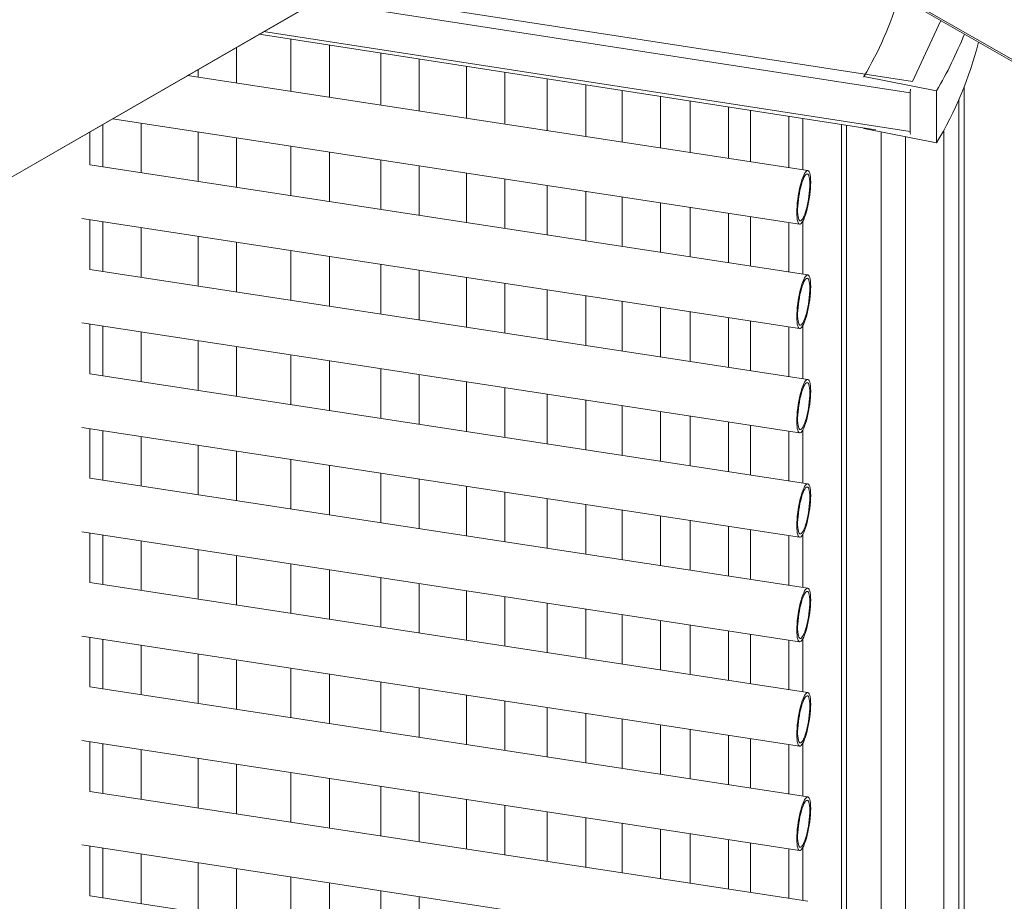
# Model space of a CAD drawing. Units: millimetres. Extents: x 5 to 417, y 5 to 292.
# Drawn here: x 366 to 385, y 126 to 144 of the extents above; entities that cross this region are included whole.
import ezdxf

# ---------------------------------------------------------------- set-up
doc = ezdxf.new("R2010")
doc.units = ezdxf.units.MM

msp = doc.modelspace()

# ---------------------------------------------------------------- linework, layer by layer
at = {"color": 7, "linetype": 'Continuous', "lineweight": 15}
for p, q in [((356.16654, 135.01629), (384.30939, 151.26282)), ((377.30179, 147.21741), (356.2019, 135.0367)), ((377.30179, 147.21741), (385.30307, 142.6203)), ((377.33723, 147.23787), (385.30307, 142.66112)), ((383.1911, 142.32051), (383.74559, 143.51514)), ((370.41922, 143.24418), (382.47971, 141.37862)), ((371.04465, 143.14744), (371.04465, 142.12849)), ((371.79465, 142.01358), (371.79465, 143.03143)), ((369.97695, 142.29207), (369.97695, 142.98887)), ((372.80127, 142.87572), (372.80127, 141.85935)), ((373.55127, 141.74444), (373.55127, 142.75971)), ((381.14832, 140.58048), (369.02309, 142.43821)), ((369.22695, 142.5559), (369.22695, 142.40698)), ((374.47757, 142.61642), (374.47757, 141.60252)), ((375.22757, 141.48761), (375.22757, 142.50041)), ((376.05519, 142.37239), (376.05519, 141.36081)), ((376.80519, 141.2459), (376.80519, 142.25638)), ((382.24408, 142.42055), (383.66351, 142.14058)), ((382.24408, 142.42055), (382.24408, 142.4041)), ((377.51683, 142.1463), (377.51683, 141.13687)), ((383.14969, 141.34127), (383.14969, 142.10065)), ((383.66351, 142.14058), (383.66351, 141.11991)), ((384.20327, 101.95957), (384.20327, 142.2169)), ((378.26683, 141.02196), (378.26683, 142.03029)), ((378.84648, 141.94062), (378.84648, 140.93315)), ((384.10283, 100.87447), (384.10283, 141.97548)), ((379.59648, 140.81824), (379.59648, 141.82461)), ((380.02958, 141.75762), (380.02958, 140.75189)), ((367.36809, 141.4828), (367.36809, 140.65043)), ((367.5551, 141.59076), (380.98779, 139.53271)), ((368.11809, 140.53552), (368.11809, 141.5045)), ((380.77958, 140.63698), (380.77958, 141.64161)), ((381.05316, 141.59929), (381.05316, 140.59506)), ((381.80316, 107.15173), (381.80316, 141.48327)), ((367.11507, 140.6892), (367.11507, 141.33674)), ((369.22695, 141.33461), (369.22695, 140.36563)), ((381.90601, 141.46737), (381.90601, 106.18301)), ((382.24408, 141.41507), (382.24408, 141.39988)), ((382.24408, 141.39988), (383.66351, 141.11991)), ((382.57878, 141.33386), (382.57878, 105.16814)), ((383.80647, 99.80137), (383.80647, 141.37142)), ((369.97695, 140.25072), (369.97695, 141.2197)), ((383.05647, 141.23964), (383.05647, 99.80137)), ((371.04465, 141.05612), (371.04465, 140.08713)), ((371.79465, 139.97223), (371.79465, 140.94121)), ((372.80127, 140.78698), (372.80127, 139.818)), ((381.14832, 138.53913), (367.115, 140.68921)), ((373.55127, 139.70309), (373.55127, 140.67207)), ((374.47757, 140.53015), (374.47757, 139.56117)), ((375.22757, 139.44626), (375.22757, 140.41524)), ((376.05519, 140.28844), (376.05519, 139.31946)), ((376.80519, 139.20455), (376.80519, 140.17353)), ((377.51683, 140.0645), (377.51683, 139.09552)), ((378.26683, 138.98061), (378.26683, 139.94959)), ((378.84648, 139.86078), (378.84648, 138.8918)), ((379.59648, 138.77689), (379.59648, 139.74587)), ((366.95447, 139.64143), (380.98779, 137.49135)), ((367.11507, 138.64784), (367.11507, 139.61683)), ((367.36809, 139.57806), (367.36809, 138.60908)), ((380.02958, 139.67952), (380.02958, 138.71053)), ((380.77958, 138.59562), (380.77958, 139.56461)), ((381.05316, 139.59403), (381.05316, 138.55371)), ((368.11809, 138.49417), (368.11809, 139.46315)), ((369.22695, 139.29326), (369.22695, 138.32428)), ((369.97695, 138.20937), (369.97695, 139.17835)), ((371.04465, 139.01477), (371.04465, 138.04578)), ((371.79465, 137.93087), (371.79465, 138.89986)), ((381.14832, 136.49778), (367.115, 138.64785)), ((372.80127, 138.74563), (372.80127, 137.77665)), ((373.55127, 137.66174), (373.55127, 138.63072)), ((374.47757, 138.4888), (374.47757, 137.51982)), ((375.22757, 137.40491), (375.22757, 138.37389)), ((376.05519, 138.24709), (376.05519, 137.27811)), ((376.80519, 137.1632), (376.80519, 138.13218)), ((377.51683, 138.02315), (377.51683, 137.05417)), ((378.26683, 136.93926), (378.26683, 137.90824)), ((378.84648, 137.81943), (378.84648, 136.85045)), ((379.59648, 136.73554), (379.59648, 137.70452)), ((380.02958, 137.63816), (380.02958, 136.66918)), ((366.95447, 137.60008), (380.98779, 135.45)), ((367.11507, 136.60649), (367.11507, 137.57547)), ((367.36809, 137.53671), (367.36809, 136.56772)), ((380.77958, 136.55427), (380.77958, 137.52325)), ((381.05316, 137.55268), (381.05316, 136.51236)), ((368.11809, 136.45282), (368.11809, 137.4218)), ((369.22695, 137.25191), (369.22695, 136.28292)), ((369.97695, 136.16802), (369.97695, 137.137)), ((371.04465, 136.97341), (371.04465, 136.00443)), ((371.79465, 135.88952), (371.79465, 136.8585)), ((372.80127, 136.70428), (372.80127, 135.73529)), ((381.14832, 134.45642), (367.115, 136.6065)), ((373.55127, 135.62039), (373.55127, 136.58937)), ((374.47757, 136.44745), (374.47757, 135.47846)), ((375.22757, 135.36356), (375.22757, 136.33254)), ((376.05519, 136.20574), (376.05519, 135.23675)), ((376.80519, 135.12185), (376.80519, 136.09083)), ((377.51683, 135.9818), (377.51683, 135.01281)), ((378.26683, 134.8979), (378.26683, 135.86689)), ((378.84648, 135.77808), (378.84648, 134.80909)), ((366.95447, 135.55873), (380.98779, 133.40865)), ((367.11507, 134.56514), (367.11507, 135.53412)), ((379.59648, 134.69418), (379.59648, 135.66317)), ((380.02958, 135.59681), (380.02958, 134.62783)), ((381.05316, 135.51133), (381.05316, 134.471)), ((367.36809, 135.49536), (367.36809, 134.52637)), ((368.11809, 134.41146), (368.11809, 135.38045)), ((380.77958, 134.51292), (380.77958, 135.4819)), ((369.22695, 135.21056), (369.22695, 134.24157)), ((369.97695, 134.12666), (369.97695, 135.09565)), ((371.04465, 134.93206), (371.04465, 133.96308)), ((371.79465, 133.84817), (371.79465, 134.81715)), ((381.14832, 132.41507), (367.115, 134.56515)), ((372.80127, 134.66293), (372.80127, 133.69394)), ((373.55127, 133.57903), (373.55127, 134.54802)), ((374.47757, 134.4061), (374.47757, 133.43711)), ((375.22757, 133.3222), (375.22757, 134.29119)), ((376.05519, 134.16439), (376.05519, 133.1954)), ((376.80519, 133.08049), (376.80519, 134.04948)), ((377.51683, 133.94044), (377.51683, 132.97146)), ((378.26683, 132.85655), (378.26683, 133.82554)), ((378.84648, 133.73673), (378.84648, 132.76774)), ((379.59648, 132.65283), (379.59648, 133.62182)), ((366.95447, 133.51738), (380.98779, 131.3673)), ((367.11507, 132.52379), (367.11507, 133.49277)), ((367.36809, 133.454), (367.36809, 132.48502)), ((380.02958, 133.55546), (380.02958, 132.58648)), ((380.77958, 132.47157), (380.77958, 133.44055)), ((381.05316, 133.46997), (381.05316, 132.42965)), ((368.11809, 132.37011), (368.11809, 133.33909)), ((369.22695, 133.1692), (369.22695, 132.20022)), ((369.97695, 132.08531), (369.97695, 133.05429)), ((371.04465, 132.89071), (371.04465, 131.92173)), ((371.79465, 131.80682), (371.79465, 132.7758)), ((372.80127, 132.62157), (372.80127, 131.65259)), ((381.14832, 130.37372), (367.115, 132.5238)), ((373.55127, 131.53768), (373.55127, 132.50666)), ((374.47757, 132.36474), (374.47757, 131.39576)), ((375.22757, 131.28085), (375.22757, 132.24983)), ((376.05519, 132.12303), (376.05519, 131.15405)), ((376.80519, 131.03914), (376.80519, 132.00812)), ((377.51683, 131.89909), (377.51683, 130.93011)), ((378.26683, 130.8152), (378.26683, 131.78418)), ((378.84648, 131.69537), (378.84648, 130.72639)), ((366.95447, 131.47602), (380.98779, 129.32595)), ((379.59648, 130.61148), (379.59648, 131.58046)), ((380.02958, 131.51411), (380.02958, 130.54512)), ((367.11507, 130.48244), (367.11507, 131.45142)), ((367.36809, 131.41265), (367.36809, 130.44367)), ((368.11809, 130.32876), (368.11809, 131.29774)), ((380.77958, 130.43022), (380.77958, 131.3992)), ((381.05316, 131.42862), (381.05316, 130.3883)), ((369.22695, 131.12785), (369.22695, 130.15887)), ((369.97695, 130.04396), (369.97695, 131.01294)), ((371.04465, 130.84936), (371.04465, 129.88037)), ((371.79465, 129.76547), (371.79465, 130.73445)), ((372.80127, 130.58022), (372.80127, 129.61124)), ((381.14832, 128.33237), (367.115, 130.48245)), ((373.55127, 129.49633), (373.55127, 130.46531)), ((374.47757, 130.32339), (374.47757, 129.35441)), ((375.22757, 129.2395), (375.22757, 130.20848)), ((376.05519, 130.08168), (376.05519, 129.1127)), ((376.80519, 128.99779), (376.80519, 129.96677)), ((377.51683, 129.85774), (377.51683, 128.88876)), ((378.26683, 128.77385), (378.26683, 129.74283)), ((378.84648, 129.65402), (378.84648, 128.68504)), ((379.59648, 128.57013), (379.59648, 129.53911)), ((366.95447, 129.43467), (380.98779, 127.28459)), ((367.11507, 128.44108), (367.11507, 129.41007)), ((367.36809, 129.3713), (367.36809, 128.40232)), ((380.02958, 129.47276), (380.02958, 128.50377)), ((380.77958, 128.38886), (380.77958, 129.35785)), ((381.05316, 129.38727), (381.05316, 128.34695)), ((368.11809, 128.28741), (368.11809, 129.25639)), ((369.22695, 129.0865), (369.22695, 128.11752)), ((369.97695, 128.00261), (369.97695, 128.97159)), ((371.04465, 128.80801), (371.04465, 127.83902)), ((371.79465, 127.72411), (371.79465, 128.6931)), ((381.14832, 126.29102), (367.115, 128.44109)), ((372.80127, 128.53887), (372.80127, 127.56989)), ((373.55127, 127.45498), (373.55127, 128.42396)), ((374.47757, 128.28204), (374.47757, 127.31306)), ((375.22757, 127.19815), (375.22757, 128.16713)), ((376.05519, 128.04033), (376.05519, 127.07135)), ((376.80519, 126.95644), (376.80519, 127.92542)), ((377.51683, 127.81639), (377.51683, 126.84741)), ((378.26683, 126.7325), (378.26683, 127.70148)), ((378.84648, 127.61267), (378.84648, 126.64369)), ((379.59648, 126.52878), (379.59648, 127.49776)), ((380.02958, 127.4314), (380.02958, 126.46242)), ((366.95447, 127.39332), (380.98779, 125.24324)), ((367.11507, 126.39973), (367.11507, 127.36871)), ((367.36809, 127.32995), (367.36809, 126.36096)), ((380.77958, 126.34751), (380.77958, 127.31649)), ((381.05316, 127.34592), (381.05316, 126.3056)), ((368.11809, 126.24606), (368.11809, 127.21504)), ((369.22695, 127.04515), (369.22695, 126.07616)), ((369.97695, 125.96126), (369.97695, 126.93024)), ((371.04465, 126.76665), (371.04465, 125.79767)), ((371.79465, 125.68276), (371.79465, 126.65174)), ((372.80127, 126.49752), (372.80127, 125.52853)), ((381.14832, 124.24966), (367.115, 126.39974)), ((373.55127, 125.41363), (373.55127, 126.38261))]:
    msp.add_line(p, q, dxfattribs=at)
at = {"color": 8, "linetype": 'Continuous', "lineweight": 15}
for p, q in [((371.85634, 144.07382), (383.1911, 142.32051)), ((371.54722, 143.89536), (383.14969, 142.10065)), ((370.50977, 143.29646), (383.14969, 141.34127))]:
    msp.add_line(p, q, dxfattribs=at)
at = {"color": 7, "linetype": 'Continuous', "lineweight": 15, "flags": 128}
for points in [[(381.20401, 140.35232), (381.20285, 140.40627), (381.19938, 140.45425), (381.19366, 140.49542), (381.1858, 140.52908), (381.17592, 140.55466), (381.16419, 140.57171), (381.15082, 140.57996), (381.13603, 140.57924), (381.12008, 140.56959), (381.10324, 140.55115), (381.0858, 140.52426), (381.06806, 140.48936), (381.05031, 140.44706), (381.03287, 140.39807), (381.01603, 140.34325), (381.00008, 140.28352), (380.98529, 140.2199), (380.97192, 140.1535), (380.9602, 140.08543), (380.95032, 140.01687), (380.94245, 139.94899), (380.93673, 139.88295), (380.93326, 139.81989), (380.9321, 139.76087), (380.93326, 139.70691), (380.93673, 139.65894), (380.94245, 139.61777), (380.95032, 139.5841), (380.9602, 139.55853), (380.97192, 139.54147), (380.98529, 139.53323), (381.00008, 139.53394), (381.01603, 139.5436), (381.03287, 139.56203), (381.05031, 139.58893), (381.06806, 139.62383), (381.0858, 139.66613), (381.10324, 139.71511), (381.12008, 139.76994), (381.13603, 139.82967), (381.15082, 139.89328), (381.16419, 139.95969), (381.17592, 140.02776), (381.1858, 140.09631), (381.19366, 140.16419), (381.19938, 140.23023), (381.20285, 140.2933), (381.20401, 140.35232)], [(381.18734, 140.31605), (381.18618, 140.36637), (381.18272, 140.41066), (381.17703, 140.44805), (381.16921, 140.47783), (381.15943, 140.49941), (381.14787, 140.51237), (381.13476, 140.51646), (381.12035, 140.5116), (381.10492, 140.49788), (381.08877, 140.47557), (381.07222, 140.44511), (381.05559, 140.40708), (381.0392, 140.36224), (381.02337, 140.31144), (381.00842, 140.25569), (380.99462, 140.19606), (380.98225, 140.13371), (380.97156, 140.06987), (380.96274, 140.00576), (380.95597, 139.94265), (380.95138, 139.88175), (380.94906, 139.82425), (380.94906, 139.77128), (380.95138, 139.72386), (380.95597, 139.68292), (380.96274, 139.64925), (380.97156, 139.62351), (380.98225, 139.6062), (380.99462, 139.59765), (381.00842, 139.59804), (381.02337, 139.60735), (381.0392, 139.62541), (381.05559, 139.65186), (381.07222, 139.68619), (381.08877, 139.72772), (381.10492, 139.77566), (381.12035, 139.82907), (381.13476, 139.8869), (381.14787, 139.94804), (381.15943, 140.01129), (381.16921, 140.07542), (381.17703, 140.13918), (381.18272, 140.20134), (381.18618, 140.26068), (381.18734, 140.31605)], [(381.20401, 138.31097), (381.20285, 138.36492), (381.19938, 138.4129), (381.19366, 138.45407), (381.1858, 138.48773), (381.17592, 138.51331), (381.16419, 138.53036), (381.15082, 138.5386), (381.13603, 138.53789), (381.12008, 138.52823), (381.10324, 138.5098), (381.0858, 138.4829), (381.06806, 138.44801), (381.05031, 138.40571), (381.03287, 138.35672), (381.01603, 138.3019), (381.00008, 138.24217), (380.98529, 138.17855), (380.97192, 138.11214), (380.9602, 138.04408), (380.95032, 137.97552), (380.94245, 137.90764), (380.93673, 137.8416), (380.93326, 137.77853), (380.9321, 137.71952), (380.93326, 137.66556), (380.93673, 137.61758), (380.94245, 137.57641), (380.95032, 137.54275), (380.9602, 137.51718), (380.97192, 137.50012), (380.98529, 137.49188), (381.00008, 137.49259), (381.01603, 137.50225), (381.03287, 137.52068), (381.05031, 137.54758), (381.06806, 137.58247), (381.0858, 137.62478), (381.10324, 137.67376), (381.12008, 137.72859), (381.13603, 137.78832), (381.15082, 137.85193), (381.16419, 137.91834), (381.17592, 137.9864), (381.1858, 138.05496), (381.19366, 138.12284), (381.19938, 138.18888), (381.20285, 138.25195), (381.20401, 138.31097)], [(381.18734, 138.2747), (381.18618, 138.32502), (381.18272, 138.3693), (381.17703, 138.4067), (381.16921, 138.43648), (381.15943, 138.45806), (381.14787, 138.47102), (381.13476, 138.47511), (381.12035, 138.47024), (381.10492, 138.45653), (381.08877, 138.43422), (381.07222, 138.40376), (381.05559, 138.36573), (381.0392, 138.32089), (381.02337, 138.27009), (381.00842, 138.21434), (380.99462, 138.1547), (380.98225, 138.09236), (380.97156, 138.02851), (380.96274, 137.96441), (380.95597, 137.90129), (380.95138, 137.8404), (380.94906, 137.7829), (380.94906, 137.72993), (380.95138, 137.68251), (380.95597, 137.64157), (380.96274, 137.6079), (380.97156, 137.58216), (380.98225, 137.56485), (380.99462, 137.5563), (381.00842, 137.55669), (381.02337, 137.566), (381.0392, 137.58406), (381.05559, 137.61051), (381.07222, 137.64484), (381.08877, 137.68637), (381.10492, 137.73431), (381.12035, 137.78771), (381.13476, 137.84555), (381.14787, 137.90669), (381.15943, 137.96994), (381.16921, 138.03407), (381.17703, 138.09783), (381.18272, 138.15999), (381.18618, 138.21933), (381.18734, 138.2747)], [(381.20401, 136.26961), (381.20285, 136.32357), (381.19938, 136.37155), (381.19366, 136.41272), (381.1858, 136.44638), (381.17592, 136.47195), (381.16419, 136.48901), (381.15082, 136.49725), (381.13603, 136.49654), (381.12008, 136.48688), (381.10324, 136.46845), (381.0858, 136.44155), (381.06806, 136.40666), (381.05031, 136.36435), (381.03287, 136.31537), (381.01603, 136.26054), (381.00008, 136.20081), (380.98529, 136.1372), (380.97192, 136.07079), (380.9602, 136.00273), (380.95032, 135.93417), (380.94245, 135.86629), (380.93673, 135.80025), (380.93326, 135.73718), (380.9321, 135.67816), (380.93326, 135.62421), (380.93673, 135.57623), (380.94245, 135.53506), (380.95032, 135.5014), (380.9602, 135.47582), (380.97192, 135.45877), (380.98529, 135.45053), (381.00008, 135.45124), (381.01603, 135.4609), (381.03287, 135.47933), (381.05031, 135.50622), (381.06806, 135.54112), (381.0858, 135.58342), (381.10324, 135.63241), (381.12008, 135.68723), (381.13603, 135.74696), (381.15082, 135.81058), (381.16419, 135.87699), (381.17592, 135.94505), (381.1858, 136.01361), (381.19366, 136.08149), (381.19938, 136.14753), (381.20285, 136.2106), (381.20401, 136.26961)], [(381.18734, 136.23335), (381.18618, 136.28366), (381.18272, 136.32795), (381.17703, 136.36535), (381.16921, 136.39513), (381.15943, 136.41671), (381.14787, 136.42966), (381.13476, 136.43375), (381.12035, 136.42889), (381.10492, 136.41517), (381.08877, 136.39287), (381.07222, 136.3624), (381.05559, 136.32438), (381.0392, 136.27953), (381.02337, 136.22874), (381.00842, 136.17298), (380.99462, 136.11335), (380.98225, 136.05101), (380.97156, 135.98716), (380.96274, 135.92306), (380.95597, 135.85994), (380.95138, 135.79904), (380.94906, 135.74155), (380.94906, 135.68858), (380.95138, 135.64116), (380.95597, 135.60022), (380.96274, 135.56655), (380.97156, 135.54081), (380.98225, 135.5235), (380.99462, 135.51495), (381.00842, 135.51534), (381.02337, 135.52465), (381.0392, 135.54271), (381.05559, 135.56916), (381.07222, 135.60348), (381.08877, 135.64502), (381.10492, 135.69296), (381.12035, 135.74636), (381.13476, 135.8042), (381.14787, 135.86533), (381.15943, 135.92858), (381.16921, 135.99271), (381.17703, 136.05648), (381.18272, 136.11864), (381.18618, 136.17798), (381.18734, 136.23335)], [(381.20401, 134.22826), (381.20285, 134.28222), (381.19938, 134.33019), (381.19366, 134.37136), (381.1858, 134.40503), (381.17592, 134.4306), (381.16419, 134.44766), (381.15082, 134.4559), (381.13603, 134.45519), (381.12008, 134.44553), (381.10324, 134.4271), (381.0858, 134.4002), (381.06806, 134.3653), (381.05031, 134.323), (381.03287, 134.27402), (381.01603, 134.21919), (381.00008, 134.15946), (380.98529, 134.09585), (380.97192, 134.02944), (380.9602, 133.96137), (380.95032, 133.89282), (380.94245, 133.82494), (380.93673, 133.7589), (380.93326, 133.69583), (380.9321, 133.63681), (380.93326, 133.58285), (380.93673, 133.53488), (380.94245, 133.49371), (380.95032, 133.46005), (380.9602, 133.43447), (380.97192, 133.41742), (380.98529, 133.40917), (381.00008, 133.40989), (381.01603, 133.41954), (381.03287, 133.43798), (381.05031, 133.46487), (381.06806, 133.49977), (381.0858, 133.54207), (381.10324, 133.59106), (381.12008, 133.64588), (381.13603, 133.70561), (381.15082, 133.76923), (381.16419, 133.83563), (381.17592, 133.9037), (381.1858, 133.97226), (381.19366, 134.04014), (381.19938, 134.10618), (381.20285, 134.16924), (381.20401, 134.22826)], [(381.18734, 134.19199), (381.18618, 134.24231), (381.18272, 134.2866), (381.17703, 134.324), (381.16921, 134.35377), (381.15943, 134.37535), (381.14787, 134.38831), (381.13476, 134.3924), (381.12035, 134.38754), (381.10492, 134.37382), (381.08877, 134.35151), (381.07222, 134.32105), (381.05559, 134.28303), (381.0392, 134.23818), (381.02337, 134.18739), (381.00842, 134.13163), (380.99462, 134.072), (380.98225, 134.00966), (380.97156, 133.94581), (380.96274, 133.8817), (380.95597, 133.81859), (380.95138, 133.75769), (380.94906, 133.7002), (380.94906, 133.64723), (380.95138, 133.59981), (380.95597, 133.55887), (380.96274, 133.5252), (380.97156, 133.49945), (380.98225, 133.48214), (380.99462, 133.4736), (381.00842, 133.47399), (381.02337, 133.4833), (381.0392, 133.50136), (381.05559, 133.5278), (381.07222, 133.56213), (381.08877, 133.60367), (381.10492, 133.65161), (381.12035, 133.70501), (381.13476, 133.76284), (381.14787, 133.82398), (381.15943, 133.88723), (381.16921, 133.95136), (381.17703, 134.01513), (381.18272, 134.07729), (381.18618, 134.13663), (381.18734, 134.19199)], [(381.20401, 132.18691), (381.20285, 132.24087), (381.19938, 132.28884), (381.19366, 132.33001), (381.1858, 132.36367), (381.17592, 132.38925), (381.16419, 132.40631), (381.15082, 132.41455), (381.13603, 132.41383), (381.12008, 132.40418), (381.10324, 132.38574), (381.0858, 132.35885), (381.06806, 132.32395), (381.05031, 132.28165), (381.03287, 132.23267), (381.01603, 132.17784), (381.00008, 132.11811), (380.98529, 132.0545), (380.97192, 131.98809), (380.9602, 131.92002), (380.95032, 131.85146), (380.94245, 131.78358), (380.93673, 131.71754), (380.93326, 131.65448), (380.9321, 131.59546), (380.93326, 131.5415), (380.93673, 131.49353), (380.94245, 131.45236), (380.95032, 131.4187), (380.9602, 131.39312), (380.97192, 131.37606), (380.98529, 131.36782), (381.00008, 131.36854), (381.01603, 131.37819), (381.03287, 131.39663), (381.05031, 131.42352), (381.06806, 131.45842), (381.0858, 131.50072), (381.10324, 131.5497), (381.12008, 131.60453), (381.13603, 131.66426), (381.15082, 131.72787), (381.16419, 131.79428), (381.17592, 131.86235), (381.1858, 131.93091), (381.19366, 131.99879), (381.19938, 132.06482), (381.20285, 132.12789), (381.20401, 132.18691)], [(381.18734, 132.15064), (381.18618, 132.20096), (381.18272, 132.24525), (381.17703, 132.28264), (381.16921, 132.31242), (381.15943, 132.334), (381.14787, 132.34696), (381.13476, 132.35105), (381.12035, 132.34619), (381.10492, 132.33247), (381.08877, 132.31016), (381.07222, 132.2797), (381.05559, 132.24168), (381.0392, 132.19683), (381.02337, 132.14603), (381.00842, 132.09028), (380.99462, 132.03065), (380.98225, 131.9683), (380.97156, 131.90446), (380.96274, 131.84035), (380.95597, 131.77724), (380.95138, 131.71634), (380.94906, 131.65885), (380.94906, 131.60587), (380.95138, 131.55846), (380.95597, 131.51751), (380.96274, 131.48384), (380.97156, 131.4581), (380.98225, 131.44079), (380.99462, 131.43225), (381.00842, 131.43263), (381.02337, 131.44195), (381.0392, 131.46), (381.05559, 131.48645), (381.07222, 131.52078), (381.08877, 131.56232), (381.10492, 131.61025), (381.12035, 131.66366), (381.13476, 131.72149), (381.14787, 131.78263), (381.15943, 131.84588), (381.16921, 131.91001), (381.17703, 131.97378), (381.18272, 132.03593), (381.18618, 132.09527), (381.18734, 132.15064)], [(381.20401, 130.14556), (381.20285, 130.19951), (381.19938, 130.24749), (381.19366, 130.28866), (381.1858, 130.32232), (381.17592, 130.3479), (381.16419, 130.36495), (381.15082, 130.3732), (381.13603, 130.37248), (381.12008, 130.36283), (381.10324, 130.34439), (381.0858, 130.3175), (381.06806, 130.2826), (381.05031, 130.2403), (381.03287, 130.19131), (381.01603, 130.13649), (381.00008, 130.07676), (380.98529, 130.01314), (380.97192, 129.94674), (380.9602, 129.87867), (380.95032, 129.81011), (380.94245, 129.74223), (380.93673, 129.67619), (380.93326, 129.61313), (380.9321, 129.55411), (380.93326, 129.50015), (380.93673, 129.45218), (380.94245, 129.41101), (380.95032, 129.37734), (380.9602, 129.35177), (380.97192, 129.33471), (380.98529, 129.32647), (381.00008, 129.32718), (381.01603, 129.33684), (381.03287, 129.35527), (381.05031, 129.38217), (381.06806, 129.41707), (381.0858, 129.45937), (381.10324, 129.50835), (381.12008, 129.56318), (381.13603, 129.62291), (381.15082, 129.68652), (381.16419, 129.75293), (381.17592, 129.821), (381.1858, 129.88955), (381.19366, 129.95743), (381.19938, 130.02347), (381.20285, 130.08654), (381.20401, 130.14556)], [(381.18734, 130.10929), (381.18618, 130.15961), (381.18272, 130.2039), (381.17703, 130.24129), (381.16921, 130.27107), (381.15943, 130.29265), (381.14787, 130.30561), (381.13476, 130.3097), (381.12035, 130.30484), (381.10492, 130.29112), (381.08877, 130.26881), (381.07222, 130.23835), (381.05559, 130.20032), (381.0392, 130.15548), (381.02337, 130.10468), (381.00842, 130.04893), (380.99462, 129.9893), (380.98225, 129.92695), (380.97156, 129.86311), (380.96274, 129.799), (380.95597, 129.73589), (380.95138, 129.67499), (380.94906, 129.61749), (380.94906, 129.56452), (380.95138, 129.5171), (380.95597, 129.47616), (380.96274, 129.44249), (380.97156, 129.41675), (380.98225, 129.39944), (380.99462, 129.39089), (381.00842, 129.39128), (381.02337, 129.40059), (381.0392, 129.41865), (381.05559, 129.4451), (381.07222, 129.47943), (381.08877, 129.52096), (381.10492, 129.5689), (381.12035, 129.62231), (381.13476, 129.68014), (381.14787, 129.74128), (381.15943, 129.80453), (381.16921, 129.86866), (381.17703, 129.93242), (381.18272, 129.99458), (381.18618, 130.05392), (381.18734, 130.10929)], [(381.20401, 128.10421), (381.20285, 128.15816), (381.19938, 128.20614), (381.19366, 128.24731), (381.1858, 128.28097), (381.17592, 128.30655), (381.16419, 128.3236), (381.15082, 128.33184), (381.13603, 128.33113), (381.12008, 128.32147), (381.10324, 128.30304), (381.0858, 128.27614), (381.06806, 128.24125), (381.05031, 128.19895), (381.03287, 128.14996), (381.01603, 128.09514), (381.00008, 128.03541), (380.98529, 127.97179), (380.97192, 127.90538), (380.9602, 127.83732), (380.95032, 127.76876), (380.94245, 127.70088), (380.93673, 127.63484), (380.93326, 127.57177), (380.9321, 127.51276), (380.93326, 127.4588), (380.93673, 127.41082), (380.94245, 127.36965), (380.95032, 127.33599), (380.9602, 127.31041), (380.97192, 127.29336), (380.98529, 127.28512), (381.00008, 127.28583), (381.01603, 127.29549), (381.03287, 127.31392), (381.05031, 127.34082), (381.06806, 127.37571), (381.0858, 127.41802), (381.10324, 127.467), (381.12008, 127.52183), (381.13603, 127.58156), (381.15082, 127.64517), (381.16419, 127.71158), (381.17592, 127.77964), (381.1858, 127.8482), (381.19366, 127.91608), (381.19938, 127.98212), (381.20285, 128.04519), (381.20401, 128.10421)], [(381.18734, 128.06794), (381.18618, 128.11826), (381.18272, 128.16254), (381.17703, 128.19994), (381.16921, 128.22972), (381.15943, 128.2513), (381.14787, 128.26426), (381.13476, 128.26835), (381.12035, 128.26348), (381.10492, 128.24977), (381.08877, 128.22746), (381.07222, 128.197), (381.05559, 128.15897), (381.0392, 128.11413), (381.02337, 128.06333), (381.00842, 128.00757), (380.99462, 127.94794), (380.98225, 127.8856), (380.97156, 127.82175), (380.96274, 127.75765), (380.95597, 127.69453), (380.95138, 127.63364), (380.94906, 127.57614), (380.94906, 127.52317), (380.95138, 127.47575), (380.95597, 127.43481), (380.96274, 127.40114), (380.97156, 127.3754), (380.98225, 127.35809), (380.99462, 127.34954), (381.00842, 127.34993), (381.02337, 127.35924), (381.0392, 127.3773), (381.05559, 127.40375), (381.07222, 127.43808), (381.08877, 127.47961), (381.10492, 127.52755), (381.12035, 127.58095), (381.13476, 127.63879), (381.14787, 127.69993), (381.15943, 127.76317), (381.16921, 127.82731), (381.17703, 127.89107), (381.18272, 127.95323), (381.18618, 128.01257), (381.18734, 128.06794)]]:
    msp.add_lwpolyline(points, dxfattribs=at)
at = {"color": 7, "linetype": 'Continuous', "lineweight": 15}
for centre, radius, start, end in [((376.37037, 145.93544), 6.84507, 329.103239, 343.42805), ((377.03038, 146.08542), 7.71753, 329.259334, 338.440541), ((377.37506, 144.89412), 7.33412, 329.028582, 345.76663), ((383.75445, 142.09578), 0.60478, 172.974157, 179.538557), ((383.35425, 141.33489), 0.20466, 178.214687, 192.198556)]:
    msp.add_arc(centre, radius, start, end, dxfattribs=at)

doc.saveas('drawing.dxf')
